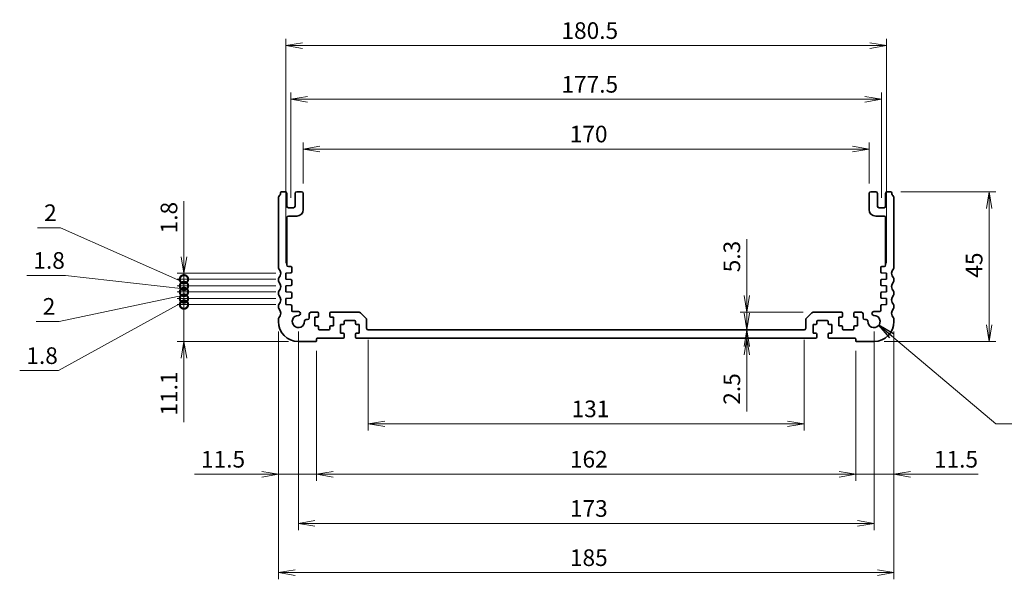
# Model space of a CAD drawing. Units: millimetres. Extents: x 0 to 5330, y 0 to 984.
# Drawn here: x 3570 to 3865, y 241 to 409 of the extents above; entities that cross this region are included whole.
import ezdxf

# ---------------------------------------------------------------- set-up
doc = ezdxf.new("R2010")
doc.units = ezdxf.units.MM
for name, color, linetype, lineweight in [('Dimension (ISO)', 7, 'Continuous', 18), ('Dimension (ISO) @ 1', 7, 'Continuous', 18), ('Symbol (ISO) @ 1', 7, 'Continuous', 18), ('Visible (ISO)', 7, 'Continuous', 35)]:
    doc.layers.add(name, color=color, linetype=linetype, lineweight=lineweight)
doc.styles.add('Note Text (TK)', font='MS PGothic.ttf')
doc.dimstyles.new('Default - Method 1b (TK)', dxfattribs={"dimscale": 2.5, "dimtxt": 2.5, "dimasz": 2.5, "dimexe": 1, "dimexo": 1.5, "dimgap": 1, "dimtad": 1, "dimrnd": 1e-08, "dimdsep": 46, "dimtxsty": 'Note Text (TK)', "dimblk": 'OPEN', "dimcen": 0.09, "dimdle": 5, "dimclrd": 100, "dimclre": 100, "dimclrt": 7, "dimadec": 1, "dimazin": 1, "dimtfac": 1, "dimtmove": 0, "dimatfit": 3, "dimldrblk": 'OPEN', "dimfxl": 0, "dimtolj": 1, "dimlwd": -1, "dimlwe": -1, "dimarcsym": 0})
doc.dimstyles.new('Default - Method 1b (TK)$7', dxfattribs={"dimscale": 3.5, "dimtxt": 2.5, "dimasz": 2.5, "dimexe": 1, "dimexo": 1.5, "dimgap": 1, "dimtad": 1, "dimrnd": 1e-08, "dimdsep": 46, "dimtxsty": 'Note Text (TK)', "dimblk": 'OPEN', "dimcen": 0.09, "dimdle": 5, "dimclrd": 256, "dimclre": 100, "dimclrt": 7, "dimadec": 1, "dimazin": 1, "dimtfac": 1, "dimtmove": 0, "dimatfit": 3, "dimldrblk": 'OPEN', "dimfxl": 0, "dimtolj": 1, "dimlwd": -1, "dimlwe": -1, "dimarcsym": 0})

# ---------------------------------------------------------------- blocks, each defined once
blk = doc.blocks.new('_Open')
at = {"color": 0, "linetype": 'ByBlock', "lineweight": -2}
for p, q in [((-1, 0.167), (0, 0)), ((-1, -0.167), (0, 0)), ((0, 0), (-1, 0))]:
    blk.add_line(p, q, dxfattribs=at)
blk = doc.blocks.new('*D120')
at = {"layer": 'Defpoints', "color": 0, "transparency": 16777216}
for p in [(3647.31, 318.07), (3832.31, 318.07), (3832.31, 242.59)]:
    blk.add_point(p, dxfattribs=at)
at = {"layer": 'Dimension (ISO)', "color": 100, "transparency": 16777216}
for p, q in [((3647.31, 315.07), (3647.31, 240.59)), ((3832.31, 315.07), (3832.31, 240.59)), ((3652.31, 242.59), (3827.31, 242.59))]:
    blk.add_line(p, q, dxfattribs=at)
at = {"layer": 'Dimension (ISO)', "color": 100, "transparency": 16777216, "xscale": 5, "yscale": 5, "zscale": 5, "rotation": 180}
blk.add_blockref('_Open', (3647.31, 242.59), dxfattribs=at)
at = {"layer": 'Dimension (ISO)', "color": 100, "transparency": 16777216, "xscale": 5, "yscale": 5, "zscale": 5}
blk.add_blockref('_Open', (3832.31, 242.59), dxfattribs=at)
at = {"layer": 'Dimension (ISO)', "color": 7, "transparency": 16777216, "insert": (3734.92, 247.09), "char_height": 5, "attachment_point": 4, "style": 'Note Text (TK)'}
blk.add_mtext('\\A1;185', dxfattribs=at)
blk = doc.blocks.new('*D121')
at = {"layer": 'Defpoints', "color": 0, "transparency": 16777216}
for p in [(3653.31, 318.07), (3826.31, 318.07), (3826.31, 257.38)]:
    blk.add_point(p, dxfattribs=at)
at = {"layer": 'Dimension (ISO)', "color": 100, "transparency": 16777216}
for p, q in [((3653.31, 315.07), (3653.31, 255.38)), ((3826.31, 315.07), (3826.31, 255.38)), ((3658.31, 257.38), (3821.31, 257.38))]:
    blk.add_line(p, q, dxfattribs=at)
at = {"layer": 'Dimension (ISO)', "color": 100, "transparency": 16777216, "xscale": 5, "yscale": 5, "zscale": 5, "rotation": 180}
blk.add_blockref('_Open', (3653.31, 257.38), dxfattribs=at)
at = {"layer": 'Dimension (ISO)', "color": 100, "transparency": 16777216, "xscale": 5, "yscale": 5, "zscale": 5}
blk.add_blockref('_Open', (3826.31, 257.38), dxfattribs=at)
at = {"layer": 'Dimension (ISO)', "color": 7, "transparency": 16777216, "insert": (3734.92, 261.88), "char_height": 5, "attachment_point": 4, "style": 'Note Text (TK)'}
blk.add_mtext('\\A1;173', dxfattribs=at)
blk = doc.blocks.new('*D122')
at = {"layer": 'Defpoints', "color": 0, "transparency": 16777216}
for p in [(3647.31, 318.07), (3658.81, 312.27), (3658.81, 272.17)]:
    blk.add_point(p, dxfattribs=at)
at = {"layer": 'Dimension (ISO)', "color": 100, "transparency": 16777216}
for p, q in [((3647.31, 315.07), (3647.31, 270.17)), ((3658.81, 309.27), (3658.81, 270.17)), ((3642.31, 272.17), (3622.06, 272.17)), ((3658.81, 272.17), (3647.31, 272.17)), ((3663.81, 272.17), (3668.81, 272.17))]:
    blk.add_line(p, q, dxfattribs=at)
at = {"layer": 'Dimension (ISO)', "color": 100, "transparency": 16777216, "xscale": 5, "yscale": 5, "zscale": 5}
blk.add_blockref('_Open', (3647.31, 272.17), dxfattribs=at)
at = {"layer": 'Dimension (ISO)', "color": 100, "transparency": 16777216, "xscale": 5, "yscale": 5, "zscale": 5, "rotation": 180}
blk.add_blockref('_Open', (3658.81, 272.17), dxfattribs=at)
at = {"layer": 'Dimension (ISO)', "color": 7, "transparency": 16777216, "insert": (3624.06, 276.67), "char_height": 5, "attachment_point": 4, "style": 'Note Text (TK)'}
blk.add_mtext('\\A1;11.5', dxfattribs=at)
blk = doc.blocks.new('*D123')
at = {"layer": 'Defpoints', "color": 0, "transparency": 16777216}
for p in [(3658.81, 312.27), (3820.81, 312.27), (3820.81, 272.17)]:
    blk.add_point(p, dxfattribs=at)
at = {"layer": 'Dimension (ISO)', "color": 100, "transparency": 16777216}
for p, q in [((3658.81, 309.27), (3658.81, 270.17)), ((3820.81, 309.27), (3820.81, 270.17)), ((3663.81, 272.17), (3815.81, 272.17))]:
    blk.add_line(p, q, dxfattribs=at)
at = {"layer": 'Dimension (ISO)', "color": 100, "transparency": 16777216, "xscale": 5, "yscale": 5, "zscale": 5, "rotation": 180}
blk.add_blockref('_Open', (3658.81, 272.17), dxfattribs=at)
at = {"layer": 'Dimension (ISO)', "color": 100, "transparency": 16777216, "xscale": 5, "yscale": 5, "zscale": 5}
blk.add_blockref('_Open', (3820.81, 272.17), dxfattribs=at)
at = {"layer": 'Dimension (ISO)', "color": 7, "transparency": 16777216, "insert": (3734.92, 276.67), "char_height": 5, "attachment_point": 4, "style": 'Note Text (TK)'}
blk.add_mtext('\\A1;162', dxfattribs=at)
blk = doc.blocks.new('*D124')
at = {"layer": 'Defpoints', "color": 0, "transparency": 16777216}
for p in [(3832.31, 318.07), (3820.81, 312.27), (3832.31, 272.17)]:
    blk.add_point(p, dxfattribs=at)
at = {"layer": 'Dimension (ISO)', "color": 100, "transparency": 16777216}
for p, q in [((3832.31, 315.07), (3832.31, 270.17)), ((3820.81, 309.27), (3820.81, 270.17)), ((3815.81, 272.17), (3810.81, 272.17)), ((3820.81, 272.17), (3832.31, 272.17)), ((3837.31, 272.17), (3857.56, 272.17))]:
    blk.add_line(p, q, dxfattribs=at)
at = {"layer": 'Dimension (ISO)', "color": 100, "transparency": 16777216, "xscale": 5, "yscale": 5, "zscale": 5}
blk.add_blockref('_Open', (3820.81, 272.17), dxfattribs=at)
at = {"layer": 'Dimension (ISO)', "color": 100, "transparency": 16777216, "xscale": 5, "yscale": 5, "zscale": 5, "rotation": 180}
blk.add_blockref('_Open', (3832.31, 272.17), dxfattribs=at)
at = {"layer": 'Dimension (ISO)', "color": 7, "transparency": 16777216, "insert": (3844.31, 276.67), "char_height": 5, "attachment_point": 4, "style": 'Note Text (TK)'}
blk.add_mtext('\\A1;11.5', dxfattribs=at)
blk = doc.blocks.new('*D125')
at = {"layer": 'Defpoints', "color": 0, "transparency": 16777216}
for p in [(3788.08, 315.57), (3793.78, 315.57), (3793.78, 313.07)]:
    blk.add_point(p, dxfattribs=at)
at = {"layer": 'Dimension (ISO)', "color": 100, "transparency": 16777216}
for p, q in [((3788.08, 320.57), (3788.08, 325.57)), ((3788.08, 315.57), (3788.08, 313.07)), ((3788.08, 308.07), (3788.08, 291.06))]:
    blk.add_line(p, q, dxfattribs=at)
at = {"layer": 'Dimension (ISO)', "color": 100, "transparency": 16777216, "xscale": 5, "yscale": 5, "zscale": 5}
for p, rotation in [((3788.08, 315.57), 270), ((3788.08, 313.07), 90)]:
    blk.add_blockref('_Open', p, dxfattribs=dict(at, rotation=rotation))
at = {"layer": 'Dimension (ISO)', "color": 7, "transparency": 16777216, "insert": (3783.58, 293.06), "char_height": 5, "attachment_point": 4, "rotation": 90, "style": 'Note Text (TK)'}
blk.add_mtext('\\A1;2.5', dxfattribs=at)
blk = doc.blocks.new('*D126')
at = {"layer": 'Defpoints', "color": 0, "transparency": 16777216}
for p in [(3808.02, 320.87), (3788.08, 315.57), (3805.31, 315.57)]:
    blk.add_point(p, dxfattribs=at)
at = {"layer": 'Dimension (ISO)', "color": 100, "transparency": 16777216}
for p, q in [((3788.08, 325.87), (3788.08, 342.88)), ((3805.02, 320.87), (3786.08, 320.87)), ((3788.08, 315.57), (3788.08, 320.87)), ((3788.08, 310.57), (3788.08, 305.57))]:
    blk.add_line(p, q, dxfattribs=at)
at = {"layer": 'Dimension (ISO)', "color": 100, "transparency": 16777216, "xscale": 5, "yscale": 5, "zscale": 5}
for p, rotation in [((3788.08, 320.87), 270), ((3788.08, 315.57), 90)]:
    blk.add_blockref('_Open', p, dxfattribs=dict(at, rotation=rotation))
at = {"layer": 'Dimension (ISO)', "color": 7, "transparency": 16777216, "insert": (3783.58, 332.87), "char_height": 5, "attachment_point": 4, "rotation": 90, "style": 'Note Text (TK)'}
blk.add_mtext('\\A1;5.3', dxfattribs=at)
blk = doc.blocks.new('*D127')
at = {"layer": 'Defpoints', "color": 0, "transparency": 16777216}
for p in [(3831.33, 357.07), (3860.9, 357.07), (3826.31, 312.07)]:
    blk.add_point(p, dxfattribs=at)
at = {"layer": 'Dimension (ISO)', "color": 100, "transparency": 16777216}
for p, q in [((3834.33, 357.07), (3862.9, 357.07)), ((3860.9, 317.07), (3860.9, 352.07)), ((3829.31, 312.07), (3862.9, 312.07))]:
    blk.add_line(p, q, dxfattribs=at)
at = {"layer": 'Dimension (ISO)', "color": 100, "transparency": 16777216, "xscale": 5, "yscale": 5, "zscale": 5}
for p, rotation in [((3860.9, 357.07), 90), ((3860.9, 312.07), 270)]:
    blk.add_blockref('_Open', p, dxfattribs=dict(at, rotation=rotation))
at = {"layer": 'Dimension (ISO)', "color": 7, "transparency": 16777216, "insert": (3856.4, 331.25), "char_height": 5, "attachment_point": 4, "rotation": 90, "style": 'Note Text (TK)'}
blk.add_mtext('\\A1;45', dxfattribs=at)
blk = doc.blocks.new('*D128')
at = {"layer": 'Defpoints', "color": 0, "transparency": 16777216}
for p in [(3674.31, 315.57), (3805.31, 315.57), (3805.31, 287.32)]:
    blk.add_point(p, dxfattribs=at)
at = {"layer": 'Dimension (ISO)', "color": 100, "transparency": 16777216}
for p, q in [((3674.31, 312.57), (3674.31, 285.32)), ((3805.31, 312.57), (3805.31, 285.32)), ((3679.31, 287.32), (3800.31, 287.32))]:
    blk.add_line(p, q, dxfattribs=at)
at = {"layer": 'Dimension (ISO)', "color": 100, "transparency": 16777216, "xscale": 5, "yscale": 5, "zscale": 5, "rotation": 180}
blk.add_blockref('_Open', (3674.31, 287.32), dxfattribs=at)
at = {"layer": 'Dimension (ISO)', "color": 100, "transparency": 16777216, "xscale": 5, "yscale": 5, "zscale": 5}
blk.add_blockref('_Open', (3805.31, 287.32), dxfattribs=at)
at = {"layer": 'Dimension (ISO)', "color": 7, "transparency": 16777216, "insert": (3735.42, 291.82), "char_height": 5, "attachment_point": 4, "style": 'Note Text (TK)'}
blk.add_mtext('\\A1;131', dxfattribs=at)
blk = doc.blocks.new('_DotSmall')
at = {"color": 0, "linetype": 'ByBlock', "const_width": 0.5}
blk.add_lwpolyline([(-0.0625, 0, 1), (0.0625, 0, 1)], format="xyb", close=True, dxfattribs=at)
blk = doc.blocks.new('*D129')
at = {"layer": 'Defpoints', "color": 0, "transparency": 16777216}
for p in [(3618.94, 323.17), (3649.56, 323.17), (3653.31, 312.07)]:
    blk.add_point(p, dxfattribs=at)
at = {"layer": 'Dimension (ISO)', "color": 100, "transparency": 16777216}
for p, q in [((3618.94, 323.17), (3618.94, 333.17)), ((3646.56, 323.17), (3616.94, 323.17)), ((3618.94, 323.17), (3618.94, 312.07)), ((3650.31, 312.07), (3616.94, 312.07)), ((3618.94, 307.07), (3618.94, 287.81))]:
    blk.add_line(p, q, dxfattribs=at)
at = {"layer": 'Dimension (ISO)', "color": 100, "transparency": 16777216, "xscale": 5, "yscale": 5, "zscale": 5}
for name, p, rotation in [('_DotSmall', (3618.94, 323.17), 270), ('_Open', (3618.94, 312.07), 90)]:
    blk.add_blockref(name, p, dxfattribs=dict(at, rotation=rotation))
at = {"layer": 'Dimension (ISO)', "color": 7, "transparency": 16777216, "insert": (3614.44, 289.81), "char_height": 5, "attachment_point": 4, "rotation": 90, "style": 'Note Text (TK)'}
blk.add_mtext('\\A1;11.1', dxfattribs=at)
blk = doc.blocks.new('*D130')
at = {"layer": 'Defpoints', "color": 0, "transparency": 16777216}
for p in [(3618.94, 324.97), (3649.56, 324.97), (3649.56, 323.17)]:
    blk.add_point(p, dxfattribs=at)
at = {"layer": 'Dimension (ISO)', "color": 100, "transparency": 16777216}
for p, q in [((3618.94, 324.97), (3618.94, 329.97)), ((3618.94, 324.07), (3581.22, 303.32)), ((3646.56, 324.97), (3616.94, 324.97)), ((3646.56, 323.17), (3616.94, 323.17)), ((3618.94, 323.17), (3618.94, 324.97)), ((3618.94, 323.17), (3618.94, 324.97)), ((3618.94, 323.17), (3618.94, 318.17)), ((3581.22, 303.32), (3569.57, 303.32))]:
    blk.add_line(p, q, dxfattribs=at)
at = {"layer": 'Dimension (ISO)', "color": 100, "transparency": 16777216, "xscale": 5, "yscale": 5, "zscale": 5}
for p, rotation in [((3618.94, 324.97), 270), ((3618.94, 323.17), 90)]:
    blk.add_blockref('_DotSmall', p, dxfattribs=dict(at, rotation=rotation))
at = {"layer": 'Dimension (ISO)', "color": 7, "transparency": 16777216, "insert": (3571.57, 307.82), "char_height": 5, "attachment_point": 4, "style": 'Note Text (TK)'}
blk.add_mtext('\\A1;1.8', dxfattribs=at)
blk = doc.blocks.new('*D131')
at = {"layer": 'Defpoints', "color": 0, "transparency": 16777216}
for p in [(3618.94, 326.97), (3649.56, 326.97), (3649.56, 324.97)]:
    blk.add_point(p, dxfattribs=at)
at = {"layer": 'Dimension (ISO)', "color": 100, "transparency": 16777216}
for p, q in [((3618.94, 326.97), (3618.94, 331.97)), ((3618.94, 325.97), (3581.4, 318.13)), ((3646.56, 326.97), (3616.94, 326.97)), ((3618.94, 324.97), (3618.94, 326.97)), ((3618.94, 324.97), (3618.94, 326.97)), ((3646.56, 324.97), (3616.94, 324.97)), ((3618.94, 324.97), (3618.94, 319.97)), ((3581.4, 318.13), (3574.5, 318.13))]:
    blk.add_line(p, q, dxfattribs=at)
at = {"layer": 'Dimension (ISO)', "color": 100, "transparency": 16777216, "xscale": 5, "yscale": 5, "zscale": 5}
for p, rotation in [((3618.94, 326.97), 270), ((3618.94, 324.97), 90)]:
    blk.add_blockref('_DotSmall', p, dxfattribs=dict(at, rotation=rotation))
at = {"layer": 'Dimension (ISO)', "color": 7, "transparency": 16777216, "insert": (3576.5, 322.63), "char_height": 5, "attachment_point": 4, "style": 'Note Text (TK)'}
blk.add_mtext('\\A1;2', dxfattribs=at)
blk = doc.blocks.new('*D132')
at = {"layer": 'Defpoints', "color": 0, "transparency": 16777216}
for p in [(3618.94, 328.77), (3649.56, 328.77), (3649.56, 326.97)]:
    blk.add_point(p, dxfattribs=at)
at = {"layer": 'Dimension (ISO)', "color": 100, "transparency": 16777216}
for p, q in [((3583.32, 331.93), (3571.68, 331.93)), ((3618.94, 327.87), (3583.32, 331.93)), ((3618.94, 328.77), (3618.94, 333.77)), ((3646.56, 328.77), (3616.94, 328.77)), ((3618.94, 326.97), (3618.94, 328.77)), ((3618.94, 326.97), (3618.94, 328.77)), ((3646.56, 326.97), (3616.94, 326.97)), ((3618.94, 326.97), (3618.94, 321.97))]:
    blk.add_line(p, q, dxfattribs=at)
at = {"layer": 'Dimension (ISO)', "color": 100, "transparency": 16777216, "xscale": 5, "yscale": 5, "zscale": 5}
for p, rotation in [((3618.94, 328.77), 270), ((3618.94, 326.97), 90)]:
    blk.add_blockref('_DotSmall', p, dxfattribs=dict(at, rotation=rotation))
at = {"layer": 'Dimension (ISO)', "color": 7, "transparency": 16777216, "insert": (3573.68, 336.43), "char_height": 5, "attachment_point": 4, "style": 'Note Text (TK)'}
blk.add_mtext('\\A1;1.8', dxfattribs=at)
blk = doc.blocks.new('*D133')
at = {"layer": 'Defpoints', "color": 0, "transparency": 16777216}
for p in [(3618.94, 330.77), (3649.56, 330.77), (3649.56, 328.77)]:
    blk.add_point(p, dxfattribs=at)
at = {"layer": 'Dimension (ISO)', "color": 100, "transparency": 16777216}
for p, q in [((3581.82, 346.28), (3574.92, 346.28)), ((3618.94, 329.77), (3581.82, 346.28)), ((3618.94, 330.77), (3618.94, 335.77)), ((3646.56, 330.77), (3616.94, 330.77)), ((3646.56, 328.77), (3616.94, 328.77)), ((3618.94, 328.77), (3618.94, 330.77)), ((3618.94, 328.77), (3618.94, 330.77)), ((3618.94, 328.77), (3618.94, 323.77))]:
    blk.add_line(p, q, dxfattribs=at)
at = {"layer": 'Dimension (ISO)', "color": 100, "transparency": 16777216, "xscale": 5, "yscale": 5, "zscale": 5}
for p, rotation in [((3618.94, 330.77), 270), ((3618.94, 328.77), 90)]:
    blk.add_blockref('_DotSmall', p, dxfattribs=dict(at, rotation=rotation))
at = {"layer": 'Dimension (ISO)', "color": 7, "transparency": 16777216, "insert": (3576.92, 350.78), "char_height": 5, "attachment_point": 4, "style": 'Note Text (TK)'}
blk.add_mtext('\\A1;2', dxfattribs=at)
blk = doc.blocks.new('*D134')
at = {"layer": 'Defpoints', "color": 0, "transparency": 16777216}
for p in [(3618.94, 332.57), (3649.56, 332.57), (3649.56, 330.77)]:
    blk.add_point(p, dxfattribs=at)
at = {"layer": 'Dimension (ISO)', "color": 100, "transparency": 16777216}
for p, q in [((3618.94, 337.57), (3618.94, 354.21)), ((3646.56, 332.57), (3616.94, 332.57)), ((3618.94, 330.77), (3618.94, 332.57)), ((3646.56, 330.77), (3616.94, 330.77)), ((3618.94, 330.77), (3618.94, 325.77))]:
    blk.add_line(p, q, dxfattribs=at)
at = {"layer": 'Dimension (ISO)', "color": 100, "transparency": 16777216, "xscale": 5, "yscale": 5, "zscale": 5}
for name, p, rotation in [('_Open', (3618.94, 332.57), 270), ('_DotSmall', (3618.94, 330.77), 90)]:
    blk.add_blockref(name, p, dxfattribs=dict(at, rotation=rotation))
at = {"layer": 'Dimension (ISO)', "color": 7, "transparency": 16777216, "insert": (3614.44, 344.57), "char_height": 5, "attachment_point": 4, "rotation": 90, "style": 'Note Text (TK)'}
blk.add_mtext('\\A1;1.8', dxfattribs=at)
blk = doc.blocks.new('*D135')
at = {"layer": 'Defpoints', "color": 0, "transparency": 16777216}
for p in [(3824.81, 369.93), (3654.81, 356.57), (3824.81, 356.57)]:
    blk.add_point(p, dxfattribs=at)
at = {"layer": 'Dimension (ISO)', "color": 100, "transparency": 16777216}
for p, q in [((3654.81, 359.57), (3654.81, 371.93)), ((3659.81, 369.93), (3819.81, 369.93)), ((3824.81, 359.57), (3824.81, 371.93))]:
    blk.add_line(p, q, dxfattribs=at)
at = {"layer": 'Dimension (ISO)', "color": 100, "transparency": 16777216, "xscale": 5, "yscale": 5, "zscale": 5, "rotation": 180}
blk.add_blockref('_Open', (3654.81, 369.93), dxfattribs=at)
at = {"layer": 'Dimension (ISO)', "color": 100, "transparency": 16777216, "xscale": 5, "yscale": 5, "zscale": 5}
blk.add_blockref('_Open', (3824.81, 369.93), dxfattribs=at)
at = {"layer": 'Dimension (ISO)', "color": 7, "transparency": 16777216, "insert": (3734.87, 374.43), "char_height": 5, "attachment_point": 4, "style": 'Note Text (TK)'}
blk.add_mtext('\\A1;170', dxfattribs=at)
blk = doc.blocks.new('*D136')
at = {"layer": 'Defpoints', "color": 0, "transparency": 16777216}
for p in [(3830.06, 401.03), (3649.56, 332.57), (3830.06, 332.57)]:
    blk.add_point(p, dxfattribs=at)
at = {"layer": 'Dimension (ISO)', "color": 100, "transparency": 16777216}
for p, q in [((3649.56, 335.57), (3649.56, 403.03)), ((3830.06, 335.57), (3830.06, 403.03)), ((3654.56, 401.03), (3825.06, 401.03))]:
    blk.add_line(p, q, dxfattribs=at)
at = {"layer": 'Dimension (ISO)', "color": 100, "transparency": 16777216, "xscale": 5, "yscale": 5, "zscale": 5, "rotation": 180}
blk.add_blockref('_Open', (3649.56, 401.03), dxfattribs=at)
at = {"layer": 'Dimension (ISO)', "color": 100, "transparency": 16777216, "xscale": 5, "yscale": 5, "zscale": 5}
blk.add_blockref('_Open', (3830.06, 401.03), dxfattribs=at)
at = {"layer": 'Dimension (ISO)', "color": 7, "transparency": 16777216, "insert": (3732.37, 405.53), "char_height": 5, "attachment_point": 4, "style": 'Note Text (TK)'}
blk.add_mtext('\\A1;180.5', dxfattribs=at)
blk = doc.blocks.new('*D137')
at = {"layer": 'Defpoints', "color": 0, "transparency": 16777216}
for p in [(3828.56, 384.88), (3651.06, 352.27), (3828.56, 352.27)]:
    blk.add_point(p, dxfattribs=at)
at = {"layer": 'Dimension (ISO)', "color": 100, "transparency": 16777216}
for p, q in [((3651.06, 355.27), (3651.06, 386.88)), ((3656.06, 384.88), (3823.56, 384.88)), ((3828.56, 355.27), (3828.56, 386.88))]:
    blk.add_line(p, q, dxfattribs=at)
at = {"layer": 'Dimension (ISO)', "color": 100, "transparency": 16777216, "xscale": 5, "yscale": 5, "zscale": 5, "rotation": 180}
blk.add_blockref('_Open', (3651.06, 384.88), dxfattribs=at)
at = {"layer": 'Dimension (ISO)', "color": 100, "transparency": 16777216, "xscale": 5, "yscale": 5, "zscale": 5}
blk.add_blockref('_Open', (3828.56, 384.88), dxfattribs=at)
at = {"layer": 'Dimension (ISO)', "color": 7, "transparency": 16777216, "insert": (3732.37, 389.38), "char_height": 5, "attachment_point": 4, "style": 'Note Text (TK)'}
blk.add_mtext('\\A1;177.5', dxfattribs=at)

msp = doc.modelspace()

# ---------------------------------------------------------------- linework, layer by layer
at = {"layer": 'Visible (ISO)'}
for p, q in [((3647.309, 355.335), (3647.309, 334.305)), ((3649.309, 357.07), (3648.289, 357.07)), ((3649.809, 352.77), (3649.809, 356.57)), ((3652.309, 356.57), (3652.309, 352.77)), ((3654.309, 357.07), (3652.809, 357.07)), ((3654.809, 351.77), (3654.809, 356.57)), ((3824.809, 356.57), (3824.809, 351.77)), ((3826.809, 357.07), (3825.309, 357.07)), ((3827.309, 352.77), (3827.309, 356.57)), ((3829.809, 356.57), (3829.809, 352.77)), ((3831.329, 357.07), (3830.309, 357.07)), ((3832.309, 334.305), (3832.309, 355.335)), ((3651.809, 352.27), (3650.309, 352.27)), ((3829.309, 352.27), (3827.809, 352.27)), ((3649.809, 335.07), (3649.809, 349.27)), ((3650.309, 349.77), (3652.809, 349.77)), ((3826.809, 349.77), (3829.309, 349.77)), ((3829.809, 349.27), (3829.809, 335.07)), ((3651.009, 334.57), (3650.309, 334.57)), ((3829.309, 334.57), (3828.609, 334.57)), ((3649.559, 332.57), (3651.03, 332.673)), ((3649.559, 330.77), (3649.559, 332.57)), ((3651.309, 332.972), (3651.309, 334.27)), ((3828.309, 334.27), (3828.309, 332.972)), ((3828.588, 332.673), (3830.059, 332.57)), ((3830.059, 332.57), (3830.059, 330.77)), ((3647.309, 330.835), (3647.309, 330.305)), ((3651.03, 330.667), (3649.559, 330.77)), ((3649.559, 328.77), (3651.03, 328.873)), ((3649.559, 326.97), (3649.559, 328.77)), ((3651.309, 329.172), (3651.309, 330.368)), ((3828.309, 330.368), (3828.309, 329.172)), ((3830.059, 330.77), (3828.588, 330.667)), ((3828.588, 328.873), (3830.059, 328.77)), ((3830.059, 328.77), (3830.059, 326.97)), ((3832.309, 330.305), (3832.309, 330.835)), ((3647.309, 326.835), (3647.309, 326.305)), ((3651.03, 326.867), (3649.559, 326.97)), ((3651.309, 325.372), (3651.309, 326.568)), ((3828.309, 326.568), (3828.309, 325.372)), ((3830.059, 326.97), (3828.588, 326.867)), ((3832.309, 326.305), (3832.309, 326.835)), ((3647.309, 322.835), (3647.309, 322.305)), ((3649.559, 324.97), (3651.03, 325.073)), ((3649.559, 323.17), (3649.559, 324.97)), ((3651.03, 323.067), (3649.559, 323.17)), ((3651.309, 321.37), (3651.309, 322.768)), ((3828.309, 322.768), (3828.309, 321.37)), ((3828.588, 325.073), (3830.059, 324.97)), ((3830.059, 323.17), (3828.588, 323.067)), ((3830.059, 324.97), (3830.059, 323.17)), ((3832.309, 322.305), (3832.309, 322.835)), ((3653.347, 321.07), (3651.609, 321.07)), ((3656.609, 320.37), (3656.609, 319.17)), ((3659.059, 320.87), (3657.109, 320.87)), ((3659.359, 319.67), (3659.359, 320.57)), ((3662.759, 320.57), (3662.759, 319.67)), ((3671.602, 320.87), (3663.059, 320.87)), ((3673.663, 319.016), (3671.955, 320.723)), ((3807.663, 320.723), (3805.955, 319.016)), ((3816.559, 320.87), (3808.016, 320.87)), ((3816.859, 319.67), (3816.859, 320.57)), ((3820.259, 320.57), (3820.259, 319.67)), ((3822.509, 320.87), (3820.559, 320.87)), ((3823.009, 319.17), (3823.009, 320.37)), ((3828.009, 321.07), (3826.271, 321.07)), ((3647.309, 318.835), (3647.309, 318.07)), ((3656.109, 318.67), (3655.612, 318.67)), ((3658.259, 319.37), (3659.059, 319.37)), ((3658.259, 316.77), (3658.259, 319.37)), ((3659.059, 316.77), (3658.259, 316.77)), ((3663.059, 319.37), (3663.859, 319.37)), ((3663.859, 316.77), (3663.059, 316.77)), ((3663.859, 319.37), (3663.859, 316.77)), ((3666.009, 317.17), (3666.809, 317.17)), ((3666.009, 314.57), (3666.009, 317.17)), ((3667.109, 317.47), (3667.109, 318.07)), ((3667.409, 318.37), (3670.209, 318.37)), ((3670.509, 318.07), (3670.509, 317.47)), ((3670.809, 317.17), (3671.609, 317.17)), ((3671.609, 317.17), (3671.609, 314.57)), ((3673.809, 316.07), (3673.809, 318.663)), ((3805.809, 318.663), (3805.809, 316.07)), ((3808.009, 317.17), (3808.809, 317.17)), ((3808.009, 314.57), (3808.009, 317.17)), ((3809.109, 317.47), (3809.109, 318.07)), ((3809.409, 318.37), (3812.209, 318.37)), ((3812.509, 318.07), (3812.509, 317.47)), ((3812.809, 317.17), (3813.609, 317.17)), ((3813.609, 317.17), (3813.609, 314.57)), ((3815.759, 319.37), (3816.559, 319.37)), ((3815.759, 316.77), (3815.759, 319.37)), ((3816.559, 316.77), (3815.759, 316.77)), ((3820.559, 319.37), (3821.359, 319.37)), ((3821.359, 316.77), (3820.559, 316.77)), ((3821.359, 319.37), (3821.359, 316.77)), ((3824.007, 318.67), (3823.509, 318.67)), ((3832.309, 318.07), (3832.309, 318.835)), ((3659.359, 315.87), (3659.359, 316.47)), ((3662.459, 315.57), (3659.659, 315.57)), ((3662.759, 316.47), (3662.759, 315.87)), ((3666.809, 314.57), (3666.009, 314.57)), ((3667.109, 313.37), (3667.109, 314.27)), ((3670.509, 314.27), (3670.509, 313.37)), ((3671.609, 314.57), (3670.809, 314.57)), ((3805.309, 315.57), (3674.309, 315.57)), ((3808.809, 314.57), (3808.009, 314.57)), ((3809.109, 313.37), (3809.109, 314.27)), ((3812.509, 314.27), (3812.509, 313.37)), ((3813.609, 314.57), (3812.809, 314.57)), ((3816.859, 315.87), (3816.859, 316.47)), ((3819.959, 315.57), (3817.159, 315.57)), ((3820.259, 316.47), (3820.259, 315.87)), ((3653.309, 312.07), (3658.609, 312.07)), ((3658.809, 312.27), (3658.809, 312.87)), ((3659.009, 313.07), (3666.809, 313.07)), ((3670.809, 313.07), (3808.809, 313.07)), ((3812.809, 313.07), (3820.609, 313.07)), ((3820.809, 312.87), (3820.809, 312.27)), ((3821.009, 312.07), (3826.309, 312.07))]:
    msp.add_line(p, q, dxfattribs=at)
for centre, radius, start, end in [((3647.809, 355.335), 0.5, 136.05448, 180), ((3646.009, 357.07), 2, 316.05448, 352.50528), ((3648.289, 356.77), 0.3, 90, 172.50528), ((3649.309, 356.57), 0.5, 0, 90), ((3652.809, 356.57), 0.5, 90, 180), ((3654.309, 356.57), 0.5, 0, 90), ((3825.309, 356.57), 0.5, 90, 180), ((3826.809, 356.57), 0.5, 0, 90), ((3830.309, 356.57), 0.5, 90, 180), ((3831.329, 356.77), 0.3, 7.49472, 90), ((3833.609, 357.07), 2, 187.49472, 223.94552), ((3831.809, 355.335), 0.5, 0, 43.94552), ((3650.309, 352.77), 0.5, 180, 270), ((3651.809, 352.77), 0.5, 270, 0), ((3827.809, 352.77), 0.5, 180, 270), ((3829.309, 352.77), 0.5, 270, 0), ((3650.309, 349.27), 0.5, 90, 180), ((3652.809, 351.77), 2, 270, 0), ((3826.809, 351.77), 2, 180, 270), ((3829.309, 349.27), 0.5, 0, 90), ((3650.309, 335.07), 0.5, 180, 270), ((3651.009, 334.27), 0.3, 0, 90), ((3828.609, 334.27), 0.3, 90, 180), ((3829.309, 335.07), 0.5, 270, 0), ((3647.809, 334.305), 0.5, 180, 223.94552), ((3646.009, 332.57), 2, 316.05448, 43.94552), ((3651.009, 332.972), 0.3, 274, 0), ((3828.609, 332.972), 0.3, 180, 266), ((3833.609, 332.57), 2, 136.05448, 223.94552), ((3831.809, 334.305), 0.5, 316.05448, 0), ((3647.809, 330.835), 0.5, 136.05448, 180), ((3647.809, 330.305), 0.5, 180, 223.94552), ((3646.009, 328.57), 2, 316.05448, 43.94552), ((3651.009, 330.368), 0.3, 0, 86), ((3651.009, 329.172), 0.3, 274, 0), ((3828.609, 330.368), 0.3, 94, 180), ((3828.609, 329.172), 0.3, 180, 266), ((3833.609, 328.57), 2, 136.05448, 223.94552), ((3831.809, 330.835), 0.5, 0, 43.94552), ((3831.809, 330.305), 0.5, 316.05448, 0), ((3647.809, 326.835), 0.5, 136.05448, 180), ((3647.809, 326.305), 0.5, 180, 223.94552), ((3646.009, 324.57), 2, 316.05448, 43.94552), ((3651.009, 326.568), 0.3, 0, 86), ((3828.609, 326.568), 0.3, 94, 180), ((3833.609, 324.57), 2, 136.05448, 223.94552), ((3831.809, 326.835), 0.5, 0, 43.94552), ((3831.809, 326.305), 0.5, 316.05448, 0), ((3647.809, 322.835), 0.5, 136.05448, 180), ((3651.009, 325.372), 0.3, 274, 0), ((3651.009, 322.768), 0.3, 0, 86), ((3828.609, 325.372), 0.3, 180, 266), ((3828.609, 322.768), 0.3, 94, 180), ((3831.809, 322.835), 0.5, 0, 43.94552), ((3647.809, 322.305), 0.5, 180, 223.94552), ((3646.009, 320.57), 2, 316.05448, 43.94552), ((3651.609, 321.37), 0.3, 180, 270), ((3653.309, 318.07), 1.825, 89.09736, 2.9686), ((3653.347, 320.482), 0.588, 269.09736, 90), ((3657.109, 320.37), 0.5, 90, 180), ((3659.059, 320.57), 0.3, 0, 90), ((3659.059, 319.67), 0.3, 270, 0), ((3663.059, 320.57), 0.3, 90, 180), ((3663.059, 319.67), 0.3, 180, 270), ((3671.602, 320.37), 0.5, 45, 90), ((3808.016, 320.37), 0.5, 90, 135), ((3816.559, 320.57), 0.3, 0, 90), ((3816.559, 319.67), 0.3, 270, 0), ((3820.559, 320.57), 0.3, 90, 180), ((3820.559, 319.67), 0.3, 180, 270), ((3822.509, 320.37), 0.5, 0, 90), ((3826.309, 318.07), 1.825, 177.0314, 90.90264), ((3826.28, 320.482), 0.588, 90.90264, 270), ((3828.009, 321.37), 0.3, 270, 0), ((3833.609, 320.57), 2, 136.05448, 223.94552), ((3831.809, 322.305), 0.5, 316.05448, 0), ((3647.809, 318.835), 0.5, 136.05448, 180), ((3653.309, 318.07), 6, 180, 270), ((3655.612, 318.189), 0.481, 90, 182.9686), ((3656.109, 319.17), 0.5, 270, 0), ((3659.059, 316.47), 0.3, 0, 90), ((3663.059, 316.47), 0.3, 90, 180), ((3666.809, 317.47), 0.3, 270, 0), ((3667.409, 318.07), 0.3, 90, 180), ((3670.209, 318.07), 0.3, 0, 90), ((3670.809, 317.47), 0.3, 180, 270), ((3673.309, 318.663), 0.5, 0, 45), ((3806.309, 318.663), 0.5, 135, 180), ((3808.809, 317.47), 0.3, 270, 0), ((3809.409, 318.07), 0.3, 90, 180), ((3812.209, 318.07), 0.3, 0, 90), ((3812.809, 317.47), 0.3, 180, 270), ((3816.559, 316.47), 0.3, 0, 90), ((3820.559, 316.47), 0.3, 90, 180), ((3823.509, 319.17), 0.5, 180, 270), ((3824.007, 318.189), 0.481, 357.0314, 90), ((3826.309, 318.07), 6, 270, 0), ((3831.809, 318.835), 0.5, 0, 43.94552), ((3659.659, 315.87), 0.3, 180, 270), ((3662.459, 315.87), 0.3, 270, 0), ((3666.809, 314.27), 0.3, 0, 90), ((3670.809, 314.27), 0.3, 90, 180), ((3674.309, 316.07), 0.5, 180, 270), ((3805.309, 316.07), 0.5, 270, 0), ((3808.809, 314.27), 0.3, 0, 90), ((3812.809, 314.27), 0.3, 90, 180), ((3817.159, 315.87), 0.3, 180, 270), ((3819.959, 315.87), 0.3, 270, 0), ((3658.609, 312.27), 0.2, 270, 0), ((3659.009, 312.87), 0.2, 90, 180), ((3666.809, 313.37), 0.3, 270, 0), ((3670.809, 313.37), 0.3, 180, 270), ((3808.809, 313.37), 0.3, 270, 0), ((3812.809, 313.37), 0.3, 180, 270), ((3820.609, 312.87), 0.2, 0, 90), ((3821.009, 312.27), 0.2, 180, 270)]:
    msp.add_arc(centre, radius, start, end, dxfattribs=at)

# ---------------------------------------------------------------- dimensions: what is measured, and where the dimension line sits
at = {"layer": 'Dimension (ISO) @ 1', "color": 100, "true_color": 0x00ff3f}
for base, p1, p2, angle, override, picture, middle in [((3830.059, 401.027), (3649.559, 332.57), (3830.059, 332.57), 180, {"dimscale": 1, "dimtxt": 5, "dimasz": 5, "dimexe": 2, "dimexo": 3, "dimgap": 2, "dimdec": 2, "dimcen": 0.18, "dimtol": 0, "dimlim": 0, "dimtp": 0, "dimtm": 0, "dimtdec": 2, "dimtix": 0, "dimtofl": 0, "dimtmove": 0, "dimatfit": 1}, '*D136', (3739.809, 401.027)), ((3828.559, 384.875), (3651.059, 352.27), (3828.559, 352.27), 180, {"dimscale": 1, "dimtxt": 5, "dimasz": 5, "dimexe": 2, "dimexo": 3, "dimgap": 2, "dimdec": 2, "dimcen": 0.18, "dimtol": 0, "dimlim": 0, "dimtp": 0, "dimtm": 0, "dimtdec": 2, "dimtix": 0, "dimtofl": 0, "dimtmove": 0, "dimatfit": 1}, '*D137', (3739.809, 384.875)), ((3824.809, 369.935), (3654.809, 356.57), (3824.809, 356.57), 180, {"dimscale": 1, "dimtxt": 5, "dimasz": 5, "dimexe": 2, "dimexo": 3, "dimgap": 2, "dimdec": 2, "dimcen": 0.18, "dimtol": 0, "dimlim": 0, "dimtp": 0, "dimtm": 0, "dimtdec": 2, "dimtix": 0, "dimtofl": 0, "dimtmove": 0, "dimatfit": 1}, '*D135', (3739.809, 369.935)), ((3860.896, 357.07), (3826.309, 312.07), (3831.329, 357.07), 90, {"dimscale": 1, "dimtxt": 5, "dimasz": 5, "dimexe": 2, "dimexo": 3, "dimgap": 2, "dimdec": 2, "dimcen": 0.18, "dimtol": 0, "dimlim": 0, "dimtp": 0, "dimtm": 0, "dimtdec": 2, "dimtix": 0, "dimtofl": 0, "dimtmove": 0, "dimatfit": 1}, '*D127', (3860.896, 334.57)), ((3618.939, 330.77), (3649.559, 328.77), (3649.559, 330.77), 90, {"dimscale": 1, "dimtxt": 5, "dimasz": 5, "dimexe": 2, "dimexo": 3, "dimgap": 2, "dimtih": 1, "dimtoh": 1, "dimdec": 2, "dimblk1": 'DotSmall', "dimblk2": 'DotSmall', "dimsah": 1, "dimcen": 0.18, "dimdle": 0, "dimtol": 0, "dimlim": 0, "dimtp": 0, "dimtm": 0, "dimtdec": 2, "dimtix": 0, "dimtofl": 1, "dimtmove": 1, "dimatfit": 1}, '*D133', (3579.819, 346.284)), ((3618.939, 332.57), (3649.559, 330.77), (3649.559, 332.57), 90, {"dimscale": 1, "dimtxt": 5, "dimasz": 5, "dimexe": 2, "dimexo": 3, "dimgap": 2, "dimdec": 2, "dimblk1": 'DotSmall', "dimblk2": 'Open', "dimsah": 1, "dimcen": 0.18, "dimdle": 0, "dimtol": 0, "dimlim": 0, "dimtp": 0, "dimtm": 0, "dimtdec": 2, "dimtix": 0, "dimtofl": 1, "dimtmove": 0, "dimatfit": 1}, '*D134', (3618.939, 348.391)), ((3788.084, 315.57), (3808.016, 320.87), (3805.309, 315.57), 90, {"dimscale": 1, "dimtxt": 5, "dimasz": 5, "dimexe": 2, "dimexo": 3, "dimgap": 2, "dimdec": 2, "dimcen": 0.18, "dimse2": 1, "dimtol": 0, "dimlim": 0, "dimtp": 0, "dimtm": 0, "dimtdec": 2, "dimtix": 0, "dimtofl": 1, "dimtmove": 0, "dimatfit": 1}, '*D126', (3788.084, 336.876)), ((3618.939, 328.77), (3649.559, 326.97), (3649.559, 328.77), 90, {"dimscale": 1, "dimtxt": 5, "dimasz": 5, "dimexe": 2, "dimexo": 3, "dimgap": 2, "dimtih": 1, "dimtoh": 1, "dimdec": 2, "dimblk1": 'DotSmall', "dimblk2": 'DotSmall', "dimsah": 1, "dimcen": 0.18, "dimdle": 0, "dimtol": 0, "dimlim": 0, "dimtp": 0, "dimtm": 0, "dimtdec": 2, "dimtix": 0, "dimtofl": 1, "dimtmove": 1, "dimatfit": 1}, '*D132', (3581.325, 331.928)), ((3618.939, 326.97), (3649.559, 324.97), (3649.559, 326.97), 90, {"dimscale": 1, "dimtxt": 5, "dimasz": 5, "dimexe": 2, "dimexo": 3, "dimgap": 2, "dimtih": 1, "dimtoh": 1, "dimdec": 2, "dimblk1": 'DotSmall', "dimblk2": 'DotSmall', "dimsah": 1, "dimcen": 0.18, "dimdle": 0, "dimtol": 0, "dimlim": 0, "dimtp": 0, "dimtm": 0, "dimtdec": 2, "dimtix": 0, "dimtofl": 1, "dimtmove": 1, "dimatfit": 1}, '*D131', (3579.398, 318.132)), ((3618.939, 323.17), (3653.309, 312.07), (3649.559, 323.17), 90, {"dimscale": 1, "dimtxt": 5, "dimasz": 5, "dimexe": 2, "dimexo": 3, "dimgap": 2, "dimdec": 2, "dimblk1": 'Open', "dimblk2": 'DotSmall', "dimsah": 1, "dimcen": 0.18, "dimdle": 0, "dimtol": 0, "dimlim": 0, "dimtp": 0, "dimtm": 0, "dimtdec": 2, "dimtix": 0, "dimtofl": 1, "dimtmove": 0, "dimatfit": 1}, '*D129', (3618.939, 294.942)), ((3618.939, 324.97), (3649.559, 323.17), (3649.559, 324.97), 90, {"dimscale": 1, "dimtxt": 5, "dimasz": 5, "dimexe": 2, "dimexo": 3, "dimgap": 2, "dimtih": 1, "dimtoh": 1, "dimdec": 2, "dimblk1": 'DotSmall', "dimblk2": 'DotSmall', "dimsah": 1, "dimcen": 0.18, "dimdle": 0, "dimtol": 0, "dimlim": 0, "dimtp": 0, "dimtm": 0, "dimtdec": 2, "dimtix": 0, "dimtofl": 1, "dimtmove": 1, "dimatfit": 1}, '*D130', (3579.217, 303.317)), ((3788.084, 315.57), (3793.781, 313.07), (3793.781, 315.57), 270, {"dimscale": 1, "dimtxt": 5, "dimasz": 5, "dimexe": 2, "dimexo": 3, "dimgap": 2, "dimdec": 2, "dimcen": 0.18, "dimse1": 1, "dimse2": 1, "dimtol": 0, "dimlim": 0, "dimtp": 0, "dimtm": 0, "dimtdec": 2, "dimtix": 0, "dimtofl": 1, "dimtmove": 0, "dimatfit": 1}, '*D125', (3788.084, 297.064)), ((3658.809, 272.168), (3647.309, 318.07), (3658.809, 312.27), 180, {"dimscale": 1, "dimtxt": 5, "dimasz": 5, "dimexe": 2, "dimexo": 3, "dimgap": 2, "dimdec": 2, "dimcen": 0.18, "dimtol": 0, "dimlim": 0, "dimtp": 0, "dimtm": 0, "dimtdec": 2, "dimtix": 0, "dimtofl": 1, "dimtmove": 0, "dimatfit": 1}, '*D122', (3629.684, 272.168)), ((3832.309, 242.586), (3647.309, 318.07), (3832.309, 318.07), 180, {"dimscale": 1, "dimtxt": 5, "dimasz": 5, "dimexe": 2, "dimexo": 3, "dimgap": 2, "dimdec": 2, "dimcen": 0.18, "dimtol": 0, "dimlim": 0, "dimtp": 0, "dimtm": 0, "dimtdec": 2, "dimtix": 0, "dimtofl": 0, "dimtmove": 0, "dimatfit": 1}, '*D120', (3739.809, 242.586)), ((3826.309, 257.377), (3653.309, 318.07), (3826.309, 318.07), 180, {"dimscale": 1, "dimtxt": 5, "dimasz": 5, "dimexe": 2, "dimexo": 3, "dimgap": 2, "dimdec": 2, "dimcen": 0.18, "dimtol": 0, "dimlim": 0, "dimtp": 0, "dimtm": 0, "dimtdec": 2, "dimtix": 0, "dimtofl": 0, "dimtmove": 0, "dimatfit": 1}, '*D121', (3739.809, 257.377)), ((3832.309, 272.168), (3820.809, 312.27), (3832.309, 318.07), 180, {"dimscale": 1, "dimtxt": 5, "dimasz": 5, "dimexe": 2, "dimexo": 3, "dimgap": 2, "dimdec": 2, "dimcen": 0.18, "dimtol": 0, "dimlim": 0, "dimtp": 0, "dimtm": 0, "dimtdec": 2, "dimtix": 0, "dimtofl": 1, "dimtmove": 0, "dimatfit": 1}, '*D124', (3849.934, 272.168)), ((3805.309, 287.32), (3674.309, 315.57), (3805.309, 315.57), 180, {"dimscale": 1, "dimtxt": 5, "dimasz": 5, "dimexe": 2, "dimexo": 3, "dimgap": 2, "dimdec": 2, "dimcen": 0.18, "dimtol": 0, "dimlim": 0, "dimtp": 0, "dimtm": 0, "dimtdec": 2, "dimtix": 0, "dimtofl": 0, "dimtmove": 0, "dimatfit": 1}, '*D128', (3739.809, 287.32)), ((3820.809, 272.168), (3658.809, 312.27), (3820.809, 312.27), 180, {"dimscale": 1, "dimtxt": 5, "dimasz": 5, "dimexe": 2, "dimexo": 3, "dimgap": 2, "dimdec": 2, "dimcen": 0.18, "dimtol": 0, "dimlim": 0, "dimtp": 0, "dimtm": 0, "dimtdec": 2, "dimtix": 0, "dimtofl": 0, "dimtmove": 0, "dimatfit": 1}, '*D123', (3739.809, 272.168))]:
    dim = msp.add_linear_dim(base=base, p1=p1, p2=p2, angle=angle, dimstyle='Default - Method 1b (TK)', override=override, dxfattribs=at)
    dim.commit()
    dim.dimension.update_dxf_attribs({"geometry": picture, "text_midpoint": middle, "dimtype": 128})

# ---------------------------------------------------------------- leaders
at = {"layer": 'Symbol (ISO) @ 1', "color": 100, "true_color": 0x00ff40, "annotation_type": 0, "has_hookline": 1, "hookline_direction": 0, "text_width": 15.824}
msp.add_leader([(3827.798, 317.015), (3862.891, 287.316), (3867.891, 287.316)], dimstyle='Default - Method 1b (TK)$7', override={"dimscale": 1, "dimtxt": 5, "dimasz": 5, "dimgap": 0, "dimtad": 1}, dxfattribs=at)

doc.saveas('drawing.dxf')
